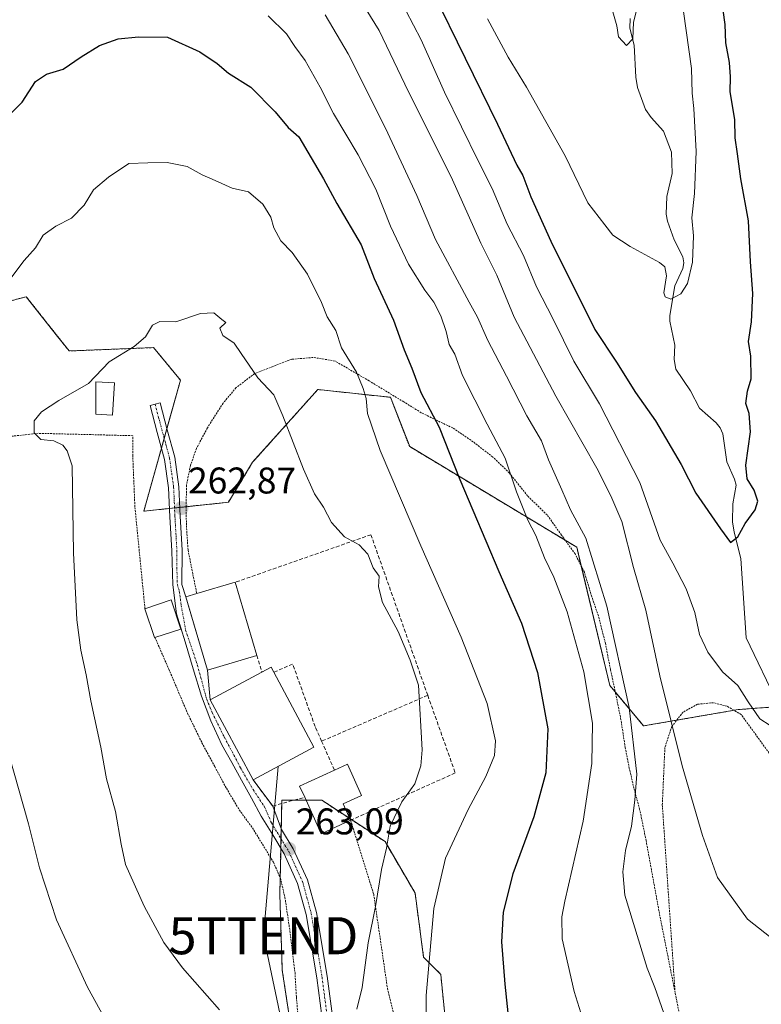
# Model space of a CAD drawing. Units: metres. Extents: x 613486 to 616930, y 4775646 to 4778016.
# Drawn here: x 616487 to 616687, y 4776032 to 4776298 of the extents above; entities that cross this region are included whole.
import ezdxf
from ezdxf.enums import TextEntityAlignment as Align

# ---------------------------------------------------------------- set-up
doc = ezdxf.new("R2010")
doc.units = ezdxf.units.M
doc.header["$MEASUREMENT"] = 0
for name, pattern in [('TRAZO_Y_PUNTO', [1, 0.5, -0.25, 0, -0.25]), ('TRAZOS', [0.75, 0.5, -0.25]), ('TRAZOSX2', [1.5, 1, -0.5])]:
    doc.linetypes.add(name, pattern=pattern)
doc.layers.get('0').update_dxf_attribs({"lineweight": 5})
for name, color, linetype, lineweight in [('Alambrada', 19, 'TRAZOS', 0), ('Arbolado forestal', 92, 'TRAZOS', 0), ('Arbolado forestal CxS', 92, 'Continuous', 0), ('Carátula', 7, 'Continuous', 5), ('Corriente natural lineal', 142, 'Continuous', 13), ('Curva de nivel maestra', 36, 'Continuous', 30), ('Curva de nivel normal', 36, 'Continuous', 0), ('Edificación', 1, 'Continuous', 13), ('Edificación Cxs', 1, 'Continuous', 13), ('Edificación ligera', 1, 'Continuous', 0), ('Edificación ligera Cxs', 1, 'Continuous', 0), ('Edificación religiosa', 2, 'Continuous', 13), ('Edificación religiosa Cxs', 2, 'Continuous', 13), ('Muro lineal', 1, 'TRAZOSX2', 13), ('Pastizal CxS', 92, 'Continuous', 0), ('Pista no pavimentada', 254, 'Continuous', 13), ('Pista no pavimentada Cxs', 254, 'Continuous', 0), ('Pista pavimentada eje', 135, 'TRAZO_Y_PUNTO', 0), ('Punto de cota en terreno', 7, 'Continuous', 0), ('Rótulo de punto de cota en terreno', 19, 'Continuous', 0), ('Tendido', 6, 'Continuous', 0), ('Torre de tendido puntual', 7, 'Continuous', 0)]:
    doc.layers.add(name, color=color, linetype=linetype, lineweight=lineweight)
doc.styles.add('Arial', font='txt', dxfattribs={"height": 0.2})

# ---------------------------------------------------------------- blocks, each defined once
blk = doc.blocks.new('*U151')
at = {"layer": 'Arbolado forestal CxS', "color": 92, "linetype": 'Continuous', "lineweight": 0}
blk.add_polyline3d([(616568.1, 4775972.96, 257.95), (616557.7, 4776041.13, 262.05), (616557.05, 4776061.6, 262.72), (616557.28, 4776072.8, 263.13), (616557.58, 4776086.95, 263.65), (616568.38, 4776086.95, 263.33), (616585.43, 4776075.8, 260.12), (616593.52, 4776061.93, 256.57), (616595.83, 4776044.6, 255.22), (616600.45, 4776039.98, 253.78), (616605.07, 4775993.76, 255.23)], dxfattribs=at)
blk = doc.blocks.new('*U153')
at = {"layer": 'Arbolado forestal CxS', "color": 92, "linetype": 'Continuous', "lineweight": 0}
blk.add_polyline3d([(616698.66, 4776112.77, 228.77), (616680.63, 4776111.41, 230.84), (616655.15, 4776107.01, 238.66), (616646.04, 4776117.95, 242.39), (616637.14, 4776155.23, 241.74), (616592.08, 4776182.38, 252.75), (616586.88, 4776195.67, 252.86), (616567.29, 4776197.78, 257.48), (616549.72, 4776178.15, 261.56), (616543.18, 4776167.35, 262.18), (616520.37, 4776164.95, 261.95), (616530.26, 4776200.29, 260.59), (616523.02, 4776209.08, 260.29), (616500.24, 4776208.17, 258.9), (616497.13, 4776212.1, 258.11), (616488.66, 4776222.82, 256.92), (616477.6, 4776219.87, 254.93)], dxfattribs=at)
blk = doc.blocks.new('*U178')
at = {"layer": 'Curva de nivel normal', "color": 36, "linetype": 'Continuous', "lineweight": 0}
blk.add_polyline3d([(616613.08, 4776297.78, 220), (616618.59, 4776287.46, 220), (616623.61, 4776279.31, 220), (616633.98, 4776260.86, 220), (616640.11, 4776248.14, 220), (616644.74, 4776242.21, 220), (616646.88, 4776239.4, 220), (616651.54, 4776236.32, 220), (616659.48, 4776232.06, 220), (616660.85, 4776230.87, 220), (616661.37, 4776228.47, 220), (616660.66, 4776223.85, 220), (616660.99, 4776222.82, 220), (616662.52, 4776222.12, 220), (616665.21, 4776223.63, 220), (616667, 4776226.35, 220), (616668.34, 4776232.14, 220), (616668.61, 4776239.27, 220), (616668.18, 4776244.06, 220), (616668.93, 4776250.66, 220), (616669.34, 4776261.99, 220), (616668.67, 4776273.59, 220), (616668.23, 4776277.76, 220), (616668.09, 4776284.4, 220), (616665.88, 4776299.79, 220)], dxfattribs=at)
blk = doc.blocks.new('*U199')
at = {"layer": 'Curva de nivel normal', "color": 36, "linetype": 'Continuous', "lineweight": 0}
blk.add_polyline3d([(616641.41, 4776019.54, 245), (616636.46, 4776035.35, 245), (616633.17, 4776049.61, 245), (616633.08, 4776055.46, 245), (616633.92, 4776059.69, 245), (616638.85, 4776081.35, 245), (616641.18, 4776096.91, 245), (616641.35, 4776107.76, 245), (616639.01, 4776121.58, 245), (616634.58, 4776137.8, 245), (616630.95, 4776147.17, 245), (616628.45, 4776152.34, 245), (616626.13, 4776158.35, 245), (616623.95, 4776162.5, 245), (616620.9, 4776170.17, 245), (616617.82, 4776179.26, 245), (616612.94, 4776188.47, 245), (616606.29, 4776201.54, 245), (616604.24, 4776207.34, 245), (616602.73, 4776209.94, 245), (616601.91, 4776213.44, 245), (616600.5, 4776217.62, 245), (616598.56, 4776221.39, 245), (616596.13, 4776224.57, 245), (616591.76, 4776231.61, 245), (616586.94, 4776241.81, 245), (616582.93, 4776251.8, 245), (616578.22, 4776261.09, 245), (616571.53, 4776272.24, 245), (616567.96, 4776279.37, 245), (616563.88, 4776286.58, 245), (616561.12, 4776290.3, 245), (616558.86, 4776293.71, 245), (616553.9, 4776298.58, 245)], dxfattribs=at)
blk = doc.blocks.new('*U203')
at = {"layer": 'Curva de nivel normal', "color": 36, "linetype": 'Continuous', "lineweight": 0}
for points in [[(616515.52, 4776017.74, 255), (616505.22, 4776036.51, 255), (616496.86, 4776054.71, 255), (616492.27, 4776068.68, 255), (616489.25, 4776080.61, 255), (616484.04, 4776099.04, 255)], [(616484.25, 4776227.46, 255), (616488.12, 4776232.58, 255), (616491.12, 4776236.02, 255), (616493.22, 4776239.38, 255), (616496.65, 4776241.88, 255), (616500.9, 4776243.99, 255), (616504.24, 4776247.48, 255), (616506.8, 4776251.67, 255), (616510.8, 4776255.07, 255), (616516.3, 4776258.79, 255), (616521.47, 4776258.98, 255), (616526.63, 4776259.03, 255), (616532.08, 4776257.97, 255), (616536.1, 4776255.74, 255), (616539.63, 4776254.16, 255), (616544.21, 4776252.08, 255), (616548.59, 4776251.07, 255), (616552.43, 4776247.76, 255), (616554.59, 4776244.31, 255), (616555.4, 4776241.4, 255), (616557.34, 4776237.93, 255), (616560.34, 4776234.72, 255), (616564.48, 4776228.9, 255), (616568.25, 4776221.28, 255), (616569.83, 4776217.4, 255), (616572.14, 4776213.66, 255), (616573.66, 4776209.02, 255), (616577.75, 4776202.43, 255), (616579.49, 4776198.04, 255), (616580.33, 4776195.38, 255), (616580.73, 4776191.32, 255), (616584.13, 4776181.36, 255), (616595.04, 4776155.59, 255), (616605.96, 4776130.95, 255), (616612.93, 4776113.04, 255), (616615.24, 4776103.01, 255), (616614.98, 4776099.01, 255), (616612.59, 4776093.35, 255), (616607.86, 4776084.42, 255), (616601.75, 4776071.32, 255), (616598.56, 4776057.76, 255), (616596.52, 4776034.3, 255), (616596.46, 4776024.46, 255)]]:
    blk.add_polyline3d(points, dxfattribs=at)
blk = doc.blocks.new('*U206')
at = {"layer": 'Curva de nivel normal', "color": 36, "linetype": 'Continuous', "lineweight": 0}
blk.add_polyline3d([(616646.89, 4776299.65, 215), (616647.91, 4776295.9, 215), (616648.41, 4776292.96, 215), (616650.55, 4776290.6, 215), (616652.25, 4776292.41, 215), (616652.4, 4776296.93, 215), (616653.54, 4776301.08, 215)], dxfattribs=at)
blk = doc.blocks.new('*U215')
at = {"layer": 'Curva de nivel normal', "color": 36, "linetype": 'Continuous', "lineweight": 0}
blk.add_polyline3d([(616689.28, 4776107.13, 230), (616686.53, 4776108.92, 230), (616683.38, 4776113.52, 230), (616680.58, 4776117.93, 230), (616676.46, 4776121.57, 230), (616672.45, 4776126.9, 230), (616670.27, 4776131.71, 230), (616669.01, 4776137.62, 230), (616666.67, 4776144, 230), (616663.06, 4776150.9, 230), (616659.65, 4776157.14, 230), (616654.12, 4776172.67, 230), (616643.28, 4776193.95, 230), (616636.36, 4776205.39, 230), (616630.76, 4776216.76, 230), (616626.3, 4776225.52, 230), (616622.74, 4776233.96, 230), (616618.4, 4776242.38, 230), (616614.34, 4776251.97, 230), (616610.62, 4776259.28, 230), (616601.47, 4776278.04, 230), (616595.17, 4776292.11, 230), (616591, 4776300.01, 230)], dxfattribs=at)
blk = doc.blocks.new('*U219')
at = {"layer": 'Curva de nivel normal', "color": 36, "linetype": 'Continuous', "lineweight": 0}
blk.add_polyline3d([(616571.9, 4776314.1, 235), (616583.85, 4776294.68, 235), (616591.75, 4776278.14, 235), (616603.3, 4776255.18, 235), (616611.24, 4776237.24, 235), (616615.62, 4776228.66, 235), (616620.24, 4776217.33, 235), (616631.49, 4776196, 235), (616642.56, 4776176.6, 235), (616646.32, 4776169.07, 235), (616649.28, 4776162.13, 235), (616652.47, 4776149.78, 235), (616655.72, 4776138.28, 235), (616659.51, 4776120.53, 235), (616665.53, 4776096.23, 235), (616671.04, 4776077.43, 235), (616675.11, 4776066.14, 235), (616683.22, 4776054.9, 235), (616690.82, 4776048.81, 235)], dxfattribs=at)
blk = doc.blocks.new('*U224')
at = {"layer": 'Curva de nivel normal', "color": 36, "linetype": 'Continuous', "lineweight": 0}
blk.add_polyline3d([(616569.32, 4776298.86, 240), (616575.47, 4776288.33, 240), (616585.53, 4776268.26, 240), (616594.04, 4776250.12, 240), (616599.08, 4776238.29, 240), (616608.1, 4776221.31, 240), (616610.4, 4776217.27, 240), (616613.12, 4776211, 240), (616618.22, 4776201.34, 240), (616623.64, 4776190.65, 240), (616627.63, 4776183.95, 240), (616629.47, 4776178.8, 240), (616633.11, 4776170.71, 240), (616635.41, 4776165.34, 240), (616639.56, 4776157.67, 240), (616645.22, 4776139.34, 240), (616651.27, 4776112.01, 240), (616653.37, 4776094.01, 240), (616652.82, 4776087.01, 240), (616651.88, 4776079.94, 240), (616650.26, 4776073.39, 240), (616649.53, 4776067.61, 240), (616650.12, 4776061.38, 240), (616656.08, 4776041.66, 240), (616658.2, 4776036.44, 240), (616660.62, 4776029.51, 240)], dxfattribs=at)
blk = doc.blocks.new('*U225')
at = {"layer": 'Curva de nivel maestra', "color": 36, "linetype": 'Continuous', "lineweight": 30}
blk.add_polyline3d([(616598.32, 4776305.06, 225), (616615.78, 4776269.4, 225), (616621.01, 4776258.34, 225), (616622.56, 4776255.54, 225), (616624.76, 4776249.75, 225), (616630.11, 4776237.76, 225), (616642.03, 4776214.01, 225), (616647.84, 4776205.14, 225), (616652.99, 4776196.98, 225), (616658.41, 4776189.3, 225), (616665.29, 4776177.52, 225), (616669.28, 4776169.84, 225), (616675.93, 4776160.16, 225), (616678.62, 4776156.48, 225), (616680.57, 4776158, 225), (616682.58, 4776161.67, 225), (616685.24, 4776165.29, 225), (616685.96, 4776167.64, 225), (616685.02, 4776170.59, 225), (616683.1, 4776173.69, 225), (616682.7, 4776177.39, 225), (616684, 4776186.34, 225), (616683.67, 4776191.34, 225), (616682.75, 4776194, 225), (616683.19, 4776197.34, 225), (616684.18, 4776200.67, 225), (616684.05, 4776206.76, 225), (616683.43, 4776210.7, 225), (616684.27, 4776216.08, 225), (616684.62, 4776223.66, 225), (616684.01, 4776232.24, 225), (616683.43, 4776243.33, 225), (616681.4, 4776254.58, 225), (616680.53, 4776261.33, 225), (616679.85, 4776265.66, 225), (616679.78, 4776270.59, 225), (616678.52, 4776278.1, 225), (616678.58, 4776282.12, 225), (616678.29, 4776286.04, 225), (616677.37, 4776291.32, 225), (616677.15, 4776296.25, 225), (616676, 4776304.72, 225)], dxfattribs=at)
blk = doc.blocks.new('*U231')
at = {"layer": 'Curva de nivel maestra', "color": 36, "linetype": 'Continuous', "lineweight": 30}
blk.add_polyline3d([(616481.53, 4776269.4, 250), (616487.58, 4776275.33, 250), (616491.11, 4776280.84, 250), (616494.16, 4776282.88, 250), (616498.61, 4776284.21, 250), (616503.45, 4776287.52, 250), (616508.46, 4776290.63, 250), (616513.48, 4776292.38, 250), (616518.96, 4776292.91, 250), (616526.79, 4776292.85, 250), (616535.46, 4776288.89, 250), (616540.15, 4776285.73, 250), (616543.22, 4776283.14, 250), (616549.2, 4776279.33, 250), (616555.79, 4776272.66, 250), (616559.28, 4776268.48, 250), (616562.22, 4776265.92, 250), (616568.8, 4776254.66, 250), (616572.4, 4776247.99, 250), (616578.96, 4776236.84, 250), (616582.47, 4776227.7, 250), (616587.67, 4776216.53, 250), (616590.59, 4776208.47, 250), (616592.63, 4776203.51, 250), (616595.07, 4776196.96, 250), (616600.05, 4776187.6, 250), (616605.64, 4776173.52, 250), (616616.09, 4776148.65, 250), (616622.2, 4776134.76, 250), (616626.57, 4776121.46, 250), (616629.33, 4776106.23, 250), (616628.76, 4776094.33, 250), (616625.59, 4776082.44, 250), (616619.91, 4776067.12, 250), (616617.29, 4776056.77, 250), (616616.85, 4776048.76, 250), (616617.76, 4776037.34, 250), (616618.95, 4776025.27, 250)], dxfattribs=at)
blk = doc.blocks.new('5PATER')
at = {"layer": 'Carátula', "linetype": 'Continuous', "lineweight": 5}
h = blk.add_hatch(color=250, dxfattribs=at)
edge = h.paths.add_edge_path()
edge.add_ellipse((0, 0.01), major_axis=(-1.33, -1.34), ratio=0.999422, start_angle=0, end_angle=360)
blk = doc.blocks.new('5TTEND')
blk.add_text('5TTEND', height=10).set_placement((0, 0), align=Align.MIDDLE_CENTER)

msp = doc.modelspace()

# ---------------------------------------------------------------- linework, layer by layer
at = {"layer": 'Alambrada', "color": 19, "linetype": 'TRAZOS', "lineweight": 0}
for points in [[(616663.66, 4776035.08, 267.27), (616659.42, 4776056.41, 268.74), (616655.83, 4776076.09, 263.76), (616654.1, 4776084.52, 266.13), (616652.55, 4776090.18, 258.53), (616651.3, 4776095.6, 249.25), (616650.2, 4776101.21, 260.54), (616649.05, 4776108.68, 263.31), (616647.62, 4776115.8, 262.04), (616646.21, 4776122.27, 264.28), (616644.86, 4776129.34, 263.39), (616642.96, 4776136.72, 261.17), (616641.19, 4776141.88, 260.55), (616639.18, 4776148.48, 263.85), (616636.69, 4776153.42, 258.14), (616633, 4776158.51, 269.71), (616629.16, 4776163.93, 268.91), (616623.89, 4776169.07, 268.46), (616618.96, 4776175.24, 270.3), (616614.47, 4776179.56, 272.88), (616609.2, 4776183.66, 272.97), (616603.71, 4776187.41, 277.39), (616599.28, 4776189.5, 278.69), (616595.21, 4776191.53, 279.74), (616590.46, 4776194.44, 276.44), (616581.12, 4776200.13, 276.82), (616571.95, 4776205.47, 281.73), (616566.05, 4776206.43, 278.89), (616560.24, 4776205.92, 278.43), (616555.92, 4776204.27, 279.51), (616550.24, 4776202.08, 284.51), (616545.26, 4776198.28, 283.64), (616541.74, 4776194.08, 288.52), (616537.5, 4776187.41, 287.84), (616534.56, 4776181.84, 282.53), (616532.96, 4776177.34, 284.75), (616531.87, 4776171.94, 280.84), (616531.8, 4776166.18, 280.07), (616531.85, 4776161.04, 272.52), (616532.3, 4776154.46, 263.05), (616534.65, 4776142.71, 277.19)], [(616520.68, 4776138.61, 272.23), (616517.96, 4776166.16, 278.82), (616517.39, 4776179.9, 274.38), (616517.37, 4776185.32, 275.16), (616491.89, 4776185.96, 260.9), (616465.63, 4776183.05, 260.4), (616447.19, 4776178.1, 268.7), (616430.92, 4776172.62, 261.77), (616412.39, 4776166.08, 258.67), (616412.28, 4776166.05, 258.59)], [(616523.36, 4776130.89, 265.75), (616527.1, 4776122.36, 266.06), (616532.14, 4776110.46, 271.65), (616536.05, 4776102.44, 269.47), (616539.5, 4776096.04, 269.44), (616542.64, 4776090.2, 268.9), (616546.11, 4776084.35, 269.25), (616549.65, 4776079.52, 276.51), (616552.37, 4776075.07, 283.68), (616555.32, 4776070.26, 284.53), (616557.2, 4776065.97, 274.64), (616558.43, 4776060.72, 285.05), (616559.78, 4776051.69, 291.51), (616561.15, 4776040.46, 291.97), (616561.51, 4776033.92, 291.88), (616562.14, 4776026.64, 291.08), (616562.84, 4776019.05, 289.16), (616563.53, 4776011.89, 293.63), (616564.08, 4776003.8, 289.86), (616564.69, 4775999.88, 290.4)], [(616729.78, 4776029.34, 262.3), (616724.6, 4776035.44, 265.23), (616721.12, 4776041.43, 266.55), (616718.07, 4776047.55, 255.32), (616715.82, 4776053.47, 250.98), (616713.99, 4776058.06, 237.57), (616697.39, 4776088.14, 259.81), (616681.49, 4776110.08, 258.46), (616677.67, 4776112.33, 255.9), (616674.01, 4776113.27, 255.29), (616669.71, 4776112.86, 259.88), (616665.81, 4776110.75, 263.14), (616662.75, 4776106.83, 262.63), (616660.91, 4776101.18, 263.22), (616660.21, 4776085.71, 266.44), (616663.66, 4776035.08, 267.27)], [(616576.15, 4776081.55, 273.84), (616582.37, 4776061.58, 266.04), (616586.09, 4776036.16, 276.82), (616592.39, 4776009.94, 279.15), (616599.23, 4775986.08, 277.35), (616604.39, 4775974.31, 278.12), (616607.48, 4775970.68, 275.55)], [(616607.48, 4775970.68, 275.55), (616608.37, 4775969.64, 275.49), (616613.5, 4775966.46, 276.33), (616618.48, 4775965.07, 272.82), (616625.32, 4775964.39, 272.37), (616631.48, 4775964.38, 262.15), (616639.64, 4775965.23, 270.42), (616646.62, 4775968.17, 271.75), (616653.23, 4775972.24, 270.66), (616657.98, 4775976.67, 272.54), (616661.92, 4775981.47, 248.28), (616665.3, 4775986.4, 250.48), (616667.28, 4775991, 252.24), (616668.23, 4776004.19, 270.31), (616665.1, 4776027.8, 271.61), (616663.66, 4776035.08, 267.27)]]:
    msp.add_polyline3d(points, dxfattribs=at)
at = {"layer": 'Arbolado forestal', "color": 92, "linetype": 'TRAZOS', "lineweight": 0}
for points in [[(616691.71, 4776112.25, 228.64), (616680.63, 4776111.41, 230.84), (616679.55, 4776111.22, 230.93), (616664.1, 4776108.56, 234.61), (616655.15, 4776107.01, 238.66), (616647.55, 4776116.14, 241.86), (616646.04, 4776117.95, 242.39), (616638.36, 4776150.1, 241.96), (616637.14, 4776155.23, 241.74), (616634.01, 4776157.12, 242.47), (616592.07, 4776182.38, 252.75), (616586.87, 4776195.67, 252.86), (616567.29, 4776197.78, 257.48), (616549.72, 4776178.15, 261.56), (616543.17, 4776167.35, 262.18), (616531.8, 4776166.16, 262.77), (616530.05, 4776165.97, 262.75), (616528.65, 4776165.83, 262.73), (616527.25, 4776165.68, 262.71), (616520.37, 4776164.95, 261.95), (616525.13, 4776181.96, 261.98), (616525.87, 4776184.61, 261.84), (616526.62, 4776187.27, 261.67), (616530.26, 4776200.29, 260.59), (616523.02, 4776209.08, 260.29), (616500.23, 4776208.17, 258.9), (616497.13, 4776212.1, 258.11), (616488.66, 4776222.82, 256.92), (616477.6, 4776219.87, 254.93)], [(616564.03, 4775999.66, 259.23), (616557.7, 4776041.13, 262.05), (616557.05, 4776061.61, 262.72), (616557.15, 4776066.09, 262.93), (616557.28, 4776072.8, 263.13), (616557.31, 4776073.97, 263.17), (616557.36, 4776076.59, 263.3), (616557.42, 4776079.31, 263.42), (616557.56, 4776086.05, 263.62), (616557.57, 4776086.95, 263.65), (616560.81, 4776086.95, 263.64), (616564.13, 4776086.95, 263.6), (616568.37, 4776086.95, 263.33), (616575.95, 4776082, 262.05), (616576.44, 4776081.68, 261.98), (616585.43, 4776075.8, 260.12), (616593.52, 4776061.93, 256.57), (616595.83, 4776044.6, 255.22), (616600.45, 4776039.98, 253.78), (616605.07, 4775993.76, 255.23)]]:
    msp.add_polyline3d(points, dxfattribs=at)
at = {"layer": 'Corriente natural lineal', "color": 142, "linetype": 'Continuous', "lineweight": 13}
msp.add_polyline3d([(616651.53, 4776297.91, 214.9), (616651.44, 4776295.29, 214.86), (616652.65, 4776290.69, 215.26), (616653.11, 4776282.06, 215.8), (616653.56, 4776279.23, 216.14), (616655.71, 4776273.31, 216.69), (616657.2, 4776271.2, 216.85), (616660.55, 4776267.52, 217.1), (616662.68, 4776261.86, 217.43), (616662.87, 4776256.09, 217.93), (616661.41, 4776249.83, 217.92), (616661.26, 4776245.08, 218.13), (616661.6, 4776243.24, 218.22), (616663.38, 4776238.13, 219.07), (616665.7, 4776233.55, 219.51), (616666.01, 4776232, 219.59), (616665.71, 4776230.45, 219.7), (616663.54, 4776225.79, 219.9), (616662.24, 4776217.76, 220.49), (616662.25, 4776216.25, 220.57), (616663.59, 4776209.73, 220.9), (616663.42, 4776205.85, 220.99), (616663.84, 4776203.28, 221.13), (616667.78, 4776197.45, 221.76), (616670.27, 4776192.78, 222.12), (616674.77, 4776188.78, 223.15), (616675.8, 4776187.4, 223.16), (616676.51, 4776185.78, 222.94), (616677.61, 4776178.25, 223.14), (616679.72, 4776173.55, 224.36), (616680.09, 4776171.96, 224.41), (616679.26, 4776166.89, 224.4), (616679.15, 4776162.07, 224.74), (616679.56, 4776159.25, 225.04), (616681.43, 4776152.19, 225.36), (616682.86, 4776130.8, 227.54), (616691.54, 4776112.6, 228.55)], dxfattribs=at)
at = {"layer": 'Curva de nivel normal', "color": 36, "linetype": 'Continuous', "lineweight": 0}
msp.add_polyline3d([(616577.86, 4776030.58, 260), (616579.28, 4776036.47, 260), (616580.86, 4776048.49, 260), (616582.82, 4776058.33, 260), (616584.46, 4776068.25, 260), (616585.81, 4776073.99, 260), (616586.79, 4776079.93, 260), (616589.92, 4776086.53, 260), (616593.43, 4776091.39, 260), (616595.07, 4776096.28, 260), (616595.42, 4776100.54, 260), (616594.41, 4776118, 260), (616592.22, 4776124.77, 260), (616588.96, 4776132.52, 260), (616584.74, 4776140.29, 260), (616583.62, 4776144.5, 260), (616583.88, 4776147.4, 260), (616582.2, 4776149.65, 260), (616580.77, 4776153.31, 260), (616578.44, 4776155.9, 260), (616574.48, 4776158.03, 260), (616571, 4776161.87, 260), (616568.8, 4776166.01, 260), (616566.44, 4776169.64, 260), (616563.4, 4776176.26, 260), (616557.83, 4776190.66, 260), (616555.45, 4776196.32, 260), (616551.08, 4776200.95, 260), (616548.81, 4776204.36, 260), (616546.6, 4776207.48, 260), (616544.78, 4776210.32, 260), (616541.65, 4776212.36, 260), (616540.89, 4776214.36, 260), (616542.45, 4776215.9, 260), (616541.39, 4776216.63, 260), (616539.28, 4776218.48, 260), (616535.7, 4776218.3, 260), (616528.96, 4776216, 260), (616524.65, 4776216.15, 260), (616522.74, 4776215.17, 260), (616520.8, 4776212, 260), (616517.81, 4776209.34, 260), (616511.02, 4776205.23, 260), (616505.42, 4776199.39, 260), (616497.47, 4776194.81, 260), (616492.8, 4776191.76, 260), (616490.8, 4776189.33, 260), (616490.82, 4776186.06, 260), (616492.62, 4776184.32, 260), (616496.06, 4776183.96, 260), (616498.52, 4776182.77, 260), (616499.71, 4776181.27, 260), (616501.05, 4776177.15, 260), (616501.44, 4776153.67, 260), (616502.3, 4776135.68, 260), (616503.38, 4776127.45, 260), (616504.83, 4776120.76, 260), (616506.04, 4776113.78, 260), (616508.81, 4776101.25, 260), (616510.31, 4776092.7, 260), (616512.69, 4776083.9, 260), (616514.25, 4776075.14, 260), (616515.44, 4776069.66, 260), (616520.46, 4776058.36, 260), (616525.73, 4776048.54, 260), (616530.77, 4776041.76, 260), (616540.82, 4776030.42, 260)], dxfattribs=at)
at = {"layer": 'Edificación', "color": 1, "linetype": 'Continuous', "lineweight": 13}
for points in [[(616534.65, 4776142.71, 277.19), (616544.98, 4776145.76, 267.77)], [(616544.98, 4776145.76, 267.77), (616550.83, 4776126.04, 266.46)], [(616550.83, 4776126.04, 266.46), (616537.55, 4776122.09, 263.76), (616531.69, 4776141.83, 282.1), (616534.65, 4776142.71, 277.19)], [(616520.68, 4776138.61, 272.23), (616527.77, 4776141.04, 283.62), (616530.35, 4776133.09, 271.51), (616523.36, 4776130.89, 265.75)], [(616523.36, 4776130.89, 265.75), (616523.26, 4776130.86, 265.55), (616520.68, 4776138.61, 272.23)], [(616549.85, 4776092.46, 266.3), (616538.28, 4776114.08, 272.04), (616552.22, 4776121.54, 272.65)], [(616552.22, 4776121.54, 272.65), (616554.71, 4776122.85, 271.15), (616555.44, 4776121.49, 272.48)], [(616555.44, 4776121.49, 272.48), (616566.26, 4776101.25, 268.84)], [(616566.26, 4776101.25, 268.84), (616549.85, 4776092.46, 266.3)]]:
    msp.add_polyline3d(points, dxfattribs=at)
at = {"layer": 'Edificación Cxs', "color": 1, "linetype": 'Continuous', "lineweight": 13}
for points in [[(616550.83, 4776126.04, 266.46), (616537.55, 4776122.09, 263.76), (616531.69, 4776141.83, 282.1), (616534.65, 4776142.71, 277.19), (616544.98, 4776145.76, 267.77), (616550.83, 4776126.04, 266.46)], [(616523.36, 4776130.89, 265.75), (616523.26, 4776130.86, 265.55), (616520.68, 4776138.61, 272.23), (616527.77, 4776141.04, 283.62), (616530.35, 4776133.09, 271.51), (616523.36, 4776130.89, 265.75)], [(616566.26, 4776101.25, 268.84), (616549.85, 4776092.46, 266.3), (616538.28, 4776114.08, 272.04), (616552.22, 4776121.54, 272.65), (616554.71, 4776122.85, 271.15), (616555.44, 4776121.49, 272.48), (616566.26, 4776101.25, 268.84)]]:
    msp.add_polyline3d(points, close=True, dxfattribs=at)
at = {"layer": 'Edificación ligera', "color": 1, "linetype": 'Continuous', "lineweight": 0}
msp.add_polyline3d([(616512.48, 4776199.54, 271.59), (616511.92, 4776190.89, 266.69), (616507.46, 4776191.11, 267.09), (616507.46, 4776199.82, 273.38), (616512.48, 4776199.54, 271.59)], dxfattribs=at)
at = {"layer": 'Edificación ligera Cxs', "color": 1, "linetype": 'Continuous', "lineweight": 0}
msp.add_polyline3d([(616512.48, 4776199.54, 271.59), (616511.92, 4776190.89, 266.69), (616507.46, 4776191.11, 267.09), (616507.46, 4776199.82, 273.38), (616512.48, 4776199.54, 271.59)], close=True, dxfattribs=at)
at = {"layer": 'Edificación religiosa', "color": 2, "linetype": 'Continuous', "lineweight": 13}
for points in [[(616563.76, 4776087.77, 268.82), (616562.39, 4776090.8, 265.44), (616571.79, 4776095.05, 267.87)], [(616571.79, 4776095.05, 267.87), (616575.32, 4776096.66, 267.7), (616579.11, 4776088.28, 276.06), (616574.14, 4776086.02, 271.96), (616576.15, 4776081.55, 273.84)], [(616576.15, 4776081.55, 273.84), (616568.21, 4776077.92, 285.58), (616563.76, 4776087.77, 268.82)]]:
    msp.add_polyline3d(points, dxfattribs=at)
at = {"layer": 'Edificación religiosa Cxs', "color": 2, "linetype": 'Continuous', "lineweight": 13}
msp.add_polyline3d([(616576.15, 4776081.55, 273.84), (616568.21, 4776077.92, 285.58), (616563.76, 4776087.77, 268.82), (616562.39, 4776090.8, 265.44), (616571.79, 4776095.05, 267.87), (616575.32, 4776096.66, 267.7), (616579.11, 4776088.28, 276.06), (616574.14, 4776086.02, 271.96), (616576.15, 4776081.55, 273.84)], close=True, dxfattribs=at)
at = {"layer": 'Muro lineal', "color": 1, "linetype": 'TRAZOSX2', "lineweight": 13}
for points in [[(616596.94, 4776115.27, 269.07), (616581.62, 4776158.59, 261.51), (616544.98, 4776145.76, 267.77)], [(616550.83, 4776126.04, 266.46), (616552.22, 4776121.54, 272.65)], [(616568.32, 4776102.88, 263.5), (616566.59, 4776106.82, 264.79), (616560.51, 4776123.71, 264.87), (616555.44, 4776121.49, 272.48)], [(616596.94, 4776115.27, 269.07), (616568.32, 4776102.88, 263.5)], [(616596.94, 4776115.27, 269.07), (616604.35, 4776094.34, 265.56), (616576.15, 4776081.55, 273.84)], [(616568.32, 4776102.88, 263.5), (616571.79, 4776095.05, 267.87)], [(616549.85, 4776092.46, 266.3), (616555.12, 4776085.38, 267.52), (616563.76, 4776087.77, 268.82)]]:
    msp.add_polyline3d(points, dxfattribs=at)
at = {"layer": 'Pastizal CxS', "color": 92, "linetype": 'Continuous', "lineweight": 0}
for points in [[(616477.6, 4776219.87, 254.93), (616488.66, 4776222.82, 256.92), (616497.13, 4776212.1, 258.11), (616500.23, 4776208.17, 258.9), (616523.02, 4776209.08, 260.29), (616530.26, 4776200.29, 260.59), (616520.37, 4776164.95, 261.95), (616543.17, 4776167.35, 262.18), (616549.72, 4776178.15, 261.56), (616567.29, 4776197.78, 257.48), (616586.87, 4776195.67, 252.86), (616592.08, 4776182.38, 252.75), (616637.14, 4776155.23, 241.74), (616646.04, 4776117.95, 242.39), (616655.15, 4776107.01, 238.66), (616680.63, 4776111.41, 230.84), (616698.66, 4776112.77, 228.77)], [(616691.71, 4776112.25, 228.64), (616680.63, 4776111.41, 230.84), (616679.55, 4776111.22, 230.93), (616664.1, 4776108.56, 234.61), (616655.15, 4776107.01, 238.66), (616647.55, 4776116.14, 241.86), (616646.04, 4776117.95, 242.39), (616638.36, 4776150.1, 241.96), (616637.14, 4776155.23, 241.74), (616634.01, 4776157.12, 242.47), (616592.07, 4776182.38, 252.75), (616586.87, 4776195.67, 252.86), (616567.29, 4776197.78, 257.48), (616549.72, 4776178.15, 261.56), (616543.17, 4776167.35, 262.18), (616531.8, 4776166.16, 262.77), (616530.05, 4776165.97, 262.75), (616528.65, 4776165.83, 262.73), (616527.25, 4776165.68, 262.71), (616520.37, 4776164.95, 261.95), (616525.13, 4776181.96, 261.98), (616525.87, 4776184.61, 261.84), (616526.62, 4776187.27, 261.67), (616530.26, 4776200.29, 260.59), (616523.02, 4776209.08, 260.29), (616500.23, 4776208.17, 258.9), (616497.13, 4776212.1, 258.11), (616488.66, 4776222.82, 256.92), (616477.6, 4776219.87, 254.93)], [(616605.07, 4775993.76, 255.23), (616600.45, 4776039.98, 253.78), (616595.83, 4776044.6, 255.22), (616593.52, 4776061.93, 256.57), (616585.43, 4776075.8, 260.12), (616568.37, 4776086.95, 263.33), (616557.58, 4776086.95, 263.65), (616557.28, 4776072.8, 263.13), (616557.05, 4776061.6, 262.72), (616557.7, 4776041.13, 262.05), (616568.1, 4775972.96, 257.95)], [(616564.03, 4775999.66, 259.23), (616557.7, 4776041.13, 262.05), (616557.05, 4776061.61, 262.72), (616557.15, 4776066.09, 262.93), (616557.28, 4776072.8, 263.13), (616557.31, 4776073.97, 263.17), (616557.36, 4776076.59, 263.3), (616557.42, 4776079.31, 263.42), (616557.56, 4776086.05, 263.62), (616557.57, 4776086.95, 263.65), (616560.81, 4776086.95, 263.64), (616564.13, 4776086.95, 263.6), (616568.37, 4776086.95, 263.33), (616575.95, 4776082, 262.05), (616576.44, 4776081.68, 261.98), (616585.43, 4776075.8, 260.12), (616593.52, 4776061.93, 256.57), (616595.83, 4776044.6, 255.22), (616600.45, 4776039.98, 253.78), (616605.07, 4775993.76, 255.23)]]:
    msp.add_polyline3d(points, dxfattribs=at)
at = {"layer": 'Pista no pavimentada', "color": 254, "linetype": 'Continuous', "lineweight": 13}
for points in [[(616569.28, 4776021.93, 260.5), (616567.04, 4776039.05, 261.45), (616564.16, 4776056.11, 262.44), (616561.84, 4776064.53, 262.92), (616558.2, 4776072.49, 263.1), (616555.12, 4776077.59, 263.37), (616552.06, 4776082.67, 263.51), (616549.4, 4776087.53, 263.58), (616546.75, 4776092.4, 263.63), (616544.08, 4776097.13, 263.68), (616541.43, 4776101.87, 263.66), (616538.46, 4776108.35, 263.55), (616535.93, 4776115.05, 263.43), (616533.68, 4776122.43, 263.23), (616531.52, 4776129.72, 263.09), (616529.22, 4776137.23, 263.01), (616528.16, 4776145.06, 262.95), (616527.88, 4776154.25, 262.96), (616527.35, 4776163.44, 262.86), (616527.01, 4776171.24, 262.45), (616525.95, 4776178.92, 262.17), (616523.99, 4776186.19, 261.67), (616522.04, 4776193.45, 261.1), (616524.75, 4776194.18, 261.09), (616526.71, 4776186.92, 261.7), (616528.7, 4776179.48, 262.14), (616529.81, 4776171.5, 262.44), (616530.16, 4776163.58, 262.91), (616530.68, 4776154.42, 262.96), (616530.66, 4776145.21, 262.99), (616531.69, 4776141.83, 263.07)], [(616531.69, 4776141.83, 263.07), (616532.32, 4776139.7, 263.12), (616537.55, 4776122.09, 263.39)], [(616537.55, 4776122.09, 263.39), (616538.28, 4776114.08, 263.55)], [(616538.28, 4776114.08, 263.55), (616549.85, 4776092.46, 263.77)], [(616549.85, 4776092.46, 263.77), (616555.13, 4776085.38, 263.59)], [(616555.13, 4776085.38, 263.59), (616555.13, 4776085.38, 263.59), (616557.52, 4776079.04, 263.41), (616560.69, 4776073.81, 263.07), (616564.49, 4776065.49, 262.76), (616566.9, 4776056.71, 262.27), (616569.81, 4776039.47, 261.26), (616571.22, 4776028.72, 260.69)]]:
    msp.add_polyline3d(points, dxfattribs=at)
at = {"layer": 'Pista no pavimentada Cxs', "color": 254, "linetype": 'Continuous', "lineweight": 0}
msp.add_polyline3d([(616569.28, 4776021.93, 260.5), (616567.04, 4776039.05, 261.45), (616564.16, 4776056.11, 262.44), (616561.84, 4776064.53, 262.92), (616558.2, 4776072.49, 263.1), (616555.12, 4776077.59, 263.37), (616552.06, 4776082.67, 263.51), (616549.4, 4776087.53, 263.58), (616546.75, 4776092.4, 263.63), (616544.08, 4776097.13, 263.68), (616541.43, 4776101.87, 263.66), (616538.46, 4776108.35, 263.55), (616535.93, 4776115.05, 263.43), (616533.68, 4776122.43, 263.23), (616531.52, 4776129.72, 263.09), (616529.22, 4776137.23, 263.01), (616528.16, 4776145.06, 262.95), (616527.88, 4776154.25, 262.96), (616527.35, 4776163.44, 262.86), (616527.01, 4776171.24, 262.45), (616525.95, 4776178.92, 262.17), (616523.99, 4776186.19, 261.67), (616522.04, 4776193.45, 261.1), (616524.75, 4776194.18, 261.09), (616526.71, 4776186.92, 261.7), (616528.7, 4776179.48, 262.14), (616529.81, 4776171.5, 262.44), (616530.16, 4776163.58, 262.91), (616530.68, 4776154.42, 262.96), (616530.66, 4776145.21, 262.99), (616531.69, 4776141.83, 263.07), (616532.32, 4776139.7, 263.12), (616537.55, 4776122.09, 263.39), (616538.28, 4776114.08, 263.55), (616549.85, 4776092.46, 263.77), (616555.13, 4776085.38, 263.59), (616557.52, 4776079.04, 263.41), (616560.69, 4776073.81, 263.07), (616564.49, 4776065.49, 262.76), (616566.9, 4776056.71, 262.27), (616569.81, 4776039.47, 261.26), (616571.22, 4776028.72, 260.69)], dxfattribs=at)
at = {"layer": 'Pista pavimentada eje', "color": 135, "linetype": 'TRAZO_Y_PUNTO', "lineweight": 0}
msp.add_polyline3d([(616523.4, 4776193.82, 261.1), (616524.37, 4776190.19, 261.37), (616526.33, 4776182.92, 261.96), (616527.33, 4776179.2, 262.18), (616527.88, 4776175.21, 262.32), (616528.41, 4776171.37, 262.45), (616528.59, 4776167.41, 262.63), (616528.76, 4776163.51, 262.88), (616529.02, 4776158.92, 262.88), (616529.28, 4776154.34, 262.96), (616529.27, 4776149.73, 262.99), (616529.41, 4776145.14, 262.97), (616529.93, 4776143.45, 262.98), (616530.46, 4776139.53, 263.05), (616531.65, 4776132.88, 263.12), (616534.82, 4776123.42, 263.26), (616537.34, 4776114.16, 263.51), (616538.79, 4776110.65, 263.56), (616542.1, 4776103.97, 263.67), (616546.46, 4776095.7, 263.7), (616549.84, 4776089.82, 263.67), (616552.81, 4776085.39, 263.58), (616554.79, 4776080.86, 263.47), (616556.32, 4776078.32, 263.4), (616557.86, 4776075.77, 263.25), (616559.45, 4776073.15, 263.08), (616561.27, 4776069.17, 262.9), (616563.17, 4776065.01, 262.84), (616564.37, 4776060.62, 262.63), (616565.53, 4776056.41, 262.37), (616568.43, 4776039.26, 261.35), (616569.13, 4776033.89, 261.18), (616570.25, 4776025.33, 260.62)], dxfattribs=at)
at = {"layer": 'Tendido', "color": 6, "linetype": 'Continuous', "lineweight": 0}
msp.add_polyline3d([(616537.74, 4775867.55, 252.13), (616551.76, 4775879.86, 254.79), (616576.67, 4775920.48, 257.92), (616566.81, 4775965.72, 257.2), (616560.64, 4776012.37, 259.96), (616552.63, 4776050.41, 261.81), (616556.59, 4776096.07, 263.85)], dxfattribs=at)

# ---------------------------------------------------------------- block references
at = {"layer": 'Arbolado forestal CxS', "color": 92, "linetype": 'Continuous', "lineweight": 0}
for name in ['*U153', '*U151']:
    msp.add_blockref(name, (0, 0), dxfattribs=at)
at = {"layer": 'Curva de nivel maestra', "color": 36, "linetype": 'Continuous', "lineweight": 30}
for name in ['*U225', '*U231']:
    msp.add_blockref(name, (0, 0), dxfattribs=at)
at = {"layer": 'Curva de nivel normal', "color": 36, "linetype": 'Continuous', "lineweight": 0}
for name in ['*U206', '*U178', '*U215', '*U219', '*U224', '*U199', '*U203']:
    msp.add_blockref(name, (0, 0), dxfattribs=at)
at = {"layer": 'Punto de cota en terreno', "linetype": 'Continuous', "lineweight": 0}
for p in [(616530.54, 4776165.78, 262.87), (616559.57, 4776073.8, 263.09)]:
    msp.add_blockref('5PATER', p, dxfattribs=at)
at = {"layer": 'Torre de tendido puntual', "linetype": 'Continuous', "lineweight": 0}
msp.add_blockref('5TTEND', (616552.63, 4776050.41, 261.94), dxfattribs=at)

# ---------------------------------------------------------------- texts
at = {"layer": 'Rótulo de punto de cota en terreno', "color": 19, "linetype": 'Continuous', "lineweight": 0, "style": 'Arial'}
for s, p in [('262,87', (616532.3, 4776167.54)), ('263,09', (616561.33, 4776075.56))]:
    msp.add_text(s, height=7, dxfattribs=at).set_placement(p, align=Align.BOTTOM_LEFT)

doc.saveas('drawing.dxf')
